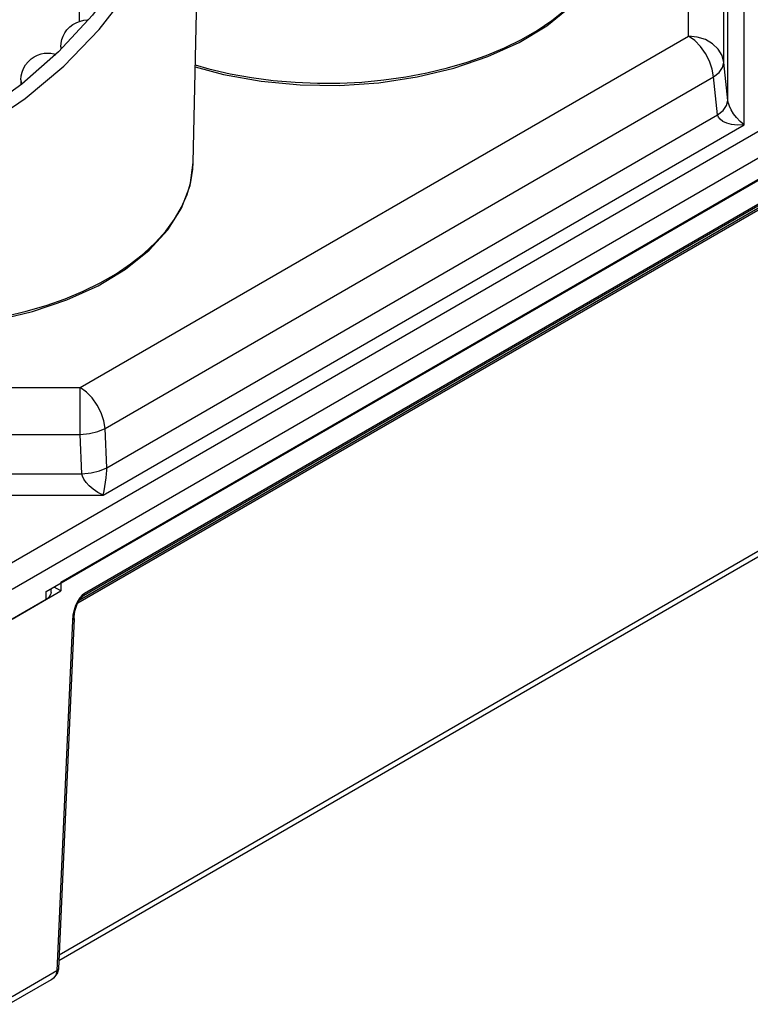
# Model space of a CAD drawing. Units: inches. Extents: x 0.5 to 33.6, y 0.5 to 21.6.
# Drawn here: x 28.1 to 30.7, y 7.8 to 11.4 of the extents above; entities that cross this region are included whole.
import ezdxf

# ---------------------------------------------------------------- set-up
doc = ezdxf.new("R2010")
doc.units = ezdxf.units.IN
doc.header["$LTSCALE"] = 1.87
doc.header["$MEASUREMENT"] = 0
doc.layers.get('0').update_dxf_attribs({"linetype": 'CONTINUOUS'})
for name, color, linetype in [('02___PRT_ALL_AXES', 7, 'CONTINUOUS'), ('AXIS', 7, 'CONTINUOUS'), ('ECAD_LED1A', 7, 'CONTINUOUS')]:
    doc.layers.add(name, color=color, linetype=linetype)

msp = doc.modelspace()

# ---------------------------------------------------------------- linework, layer by layer
at = {"color": 9, "linetype": 'CONTINUOUS'}
for p, q in [((30.5223, 11.3209), (30.5223, 11.8184)), ((30.6518, 11.224), (30.6518, 11.7215)), ((30.6664, 11.0846), (30.6664, 11.589)), ((30.7262, 10.9946), (30.7262, 11.5896)), ((28.2853, 10.0294), (30.5223, 11.3209)), ((30.6664, 11.0846), (30.6518, 11.224)), ((27.9923, 9.3631), (31.1955, 11.2125)), ((28.3768, 9.8796), (30.6139, 11.1712)), ((30.6285, 11.0317), (30.6139, 11.1712)), ((28.0347, 9.2896), (31.2379, 11.139)), ((28.3829, 9.7352), (30.6285, 11.0317)), ((28.3697, 9.6341), (30.7262, 10.9946)), ((28.7006, 10.857), (28.7006, 10.857)), ((30.9684, 10.8071), (28.2976, 9.2651)), ((30.9717, 10.8157), (28.3009, 9.2737)), ((30.9282, 10.7685), (28.2762, 9.2374)), ((30.9315, 10.7771), (28.2815, 9.2471)), ((28.658, 10.6928), (28.678, 10.7387)), ((28.632, 10.6479), (28.658, 10.6928)), ((28.5999, 10.6043), (28.632, 10.6479)), ((27.4236, 10.0294), (28.2853, 10.0294)), ((28.2853, 9.8577), (28.2853, 10.0294)), ((28.3829, 9.7352), (28.3768, 9.8796)), ((27.4236, 9.8577), (28.2853, 9.8577)), ((28.2913, 9.7133), (28.2853, 9.8577)), ((27.4176, 9.7133), (28.2913, 9.7133)), ((28.0154, 9.6341), (28.3697, 9.6341)), ((30.9988, 9.5557), (28.2077, 7.9442)), ((28.1599, 9.2517), (28.1599, 9.2802)), ((28.2976, 9.2651), (28.2912, 9.2601)), ((28.2976, 9.2651), (28.2943, 9.2628)), ((28.2943, 9.2628), (28.2943, 9.2628)), ((28.3006, 9.2702), (28.3009, 9.2737)), ((28.2586, 9.1937), (28.2565, 9.1744)), ((28.2565, 9.1744), (28.1996, 7.8865)), ((28.1996, 7.8865), (28.0347, 7.7914)), ((28.2046, 7.8888), (28.1994, 7.884)), ((28.1996, 7.8865), (28.1995, 7.8852)), ((28.2048, 7.8913), (28.1996, 7.8865)), ((28.2052, 7.8911), (28.2046, 7.8888)), ((28.2054, 7.8938), (28.2048, 7.8913)), ((28.2052, 7.8911), (28.2052, 7.8911)), ((28.1791, 7.8544), (28.1789, 7.8543)), ((28.1995, 7.8852), (28.1994, 7.8839))]:
    msp.add_line(p, q, dxfattribs=at)
at = {"color": 7, "linetype": 'CONTINUOUS'}
for p, q in [((28.1599, 9.2802), (31.1128, 10.9851)), ((31.0032, 9.538), (28.2067, 7.9234)), ((28.1784, 9.2774), (28.1784, 9.2909)), ((28.1599, 9.2517), (28.0347, 9.1794)), ((28.2624, 9.1817), (28.2054, 7.8938)), ((28.2624, 9.1817), (28.2627, 9.1868)), ((28.2023, 7.8794), (28.2052, 7.8911)), ((28.1786, 7.8541), (28.0223, 7.7639))]:
    msp.add_line(p, q, dxfattribs=at)
at = {"color": 9, "linetype": 'CONTINUOUS'}
for points in [[(27.4884, 10.8101), (27.6342, 10.85), (27.7841, 10.9102), (27.9349, 10.9908), (28.0831, 11.0914), (28.2244, 11.2103), (28.3544, 11.345), (28.469, 11.4917), (28.5649, 11.646), (28.6396, 11.8035), (28.6918, 11.9594), (28.7216, 12.1099), (28.7297, 12.2166)], [(28.7082, 11.2152), (28.7585, 11.2008), (28.8362, 11.1829), (28.9146, 11.1687), (28.9942, 11.1582), (29.0755, 11.1512), (29.1574, 11.1478), (29.2394, 11.1482), (29.3212, 11.1522), (29.4021, 11.1598), (29.4818, 11.1711), (29.5597, 11.1858), (29.6354, 11.204), (29.7084, 11.2256), (29.7783, 11.2503), (29.8447, 11.2781), (29.9072, 11.3088), (29.9654, 11.3421), (30.0189, 11.378), (30.0674, 11.4162), (30.1107, 11.4564), (30.1485, 11.4984)], [(30.6518, 11.224), (30.6451, 11.2496), (30.6309, 11.2731), (30.6101, 11.2931), (30.584, 11.3082), (30.5541, 11.3177), (30.5223, 11.3209)], [(30.6139, 11.1712), (30.6091, 11.1995), (30.5991, 11.2288), (30.5844, 11.2572), (30.5659, 11.283), (30.5448, 11.3047), (30.5223, 11.3209)], [(30.6139, 11.1712), (30.6344, 11.1874), (30.6473, 11.2054), (30.6518, 11.224)], [(30.6285, 11.0317), (30.649, 11.0479), (30.6619, 11.0659), (30.6664, 11.0846)], [(30.7262, 10.9946), (30.7111, 11.0075), (30.6981, 11.0216), (30.6872, 11.0359), (30.6785, 11.0499), (30.6722, 11.063), (30.6682, 11.0747), (30.6664, 11.0846)], [(30.7262, 10.9946), (30.7016, 10.9942), (30.6802, 10.9967), (30.6624, 11.0014), (30.6483, 11.0077), (30.638, 11.0153), (30.6315, 11.0235), (30.6285, 11.0317)], [(28.678, 10.7387), (28.6918, 10.7854), (28.6992, 10.8326), (28.7006, 10.857)], [(28.0112, 10.2918), (28.0868, 10.31), (28.1599, 10.3315), (28.2298, 10.3563), (28.2962, 10.384), (28.3586, 10.4147), (28.4168, 10.4481), (28.4703, 10.4839), (28.5189, 10.5221), (28.5622, 10.5623), (28.5999, 10.6043)], [(28.3768, 9.8796), (28.3721, 9.908), (28.3621, 9.9372), (28.3474, 9.9656), (28.3289, 9.9915), (28.3078, 10.0132), (28.2853, 10.0294)], [(28.2853, 9.8577), (28.3188, 9.861), (28.35, 9.8685), (28.3768, 9.8796)], [(28.2913, 9.7133), (28.3248, 9.7166), (28.356, 9.724), (28.3829, 9.7352)], [(28.3697, 9.6341), (28.373, 9.6499), (28.3759, 9.6663), (28.3783, 9.6827), (28.3802, 9.6983), (28.3816, 9.7126), (28.3825, 9.725), (28.3829, 9.7352)], [(28.3697, 9.6341), (28.35, 9.6443), (28.3328, 9.656), (28.3185, 9.6684), (28.3072, 9.6808), (28.2989, 9.6928), (28.2937, 9.7038), (28.2913, 9.7133)], [(28.3009, 9.2737), (28.2922, 9.267), (28.2833, 9.2568)], [(28.2976, 9.2651), (28.2994, 9.2673), (28.3006, 9.2702)], [(28.2833, 9.2568), (28.2752, 9.2438), (28.2682, 9.2287), (28.2626, 9.2119), (28.2586, 9.1937)], [(28.2624, 9.1817), (28.2617, 9.1792), (28.2565, 9.1744)], [(28.1994, 7.8839), (28.1958, 7.8711), (28.1866, 7.8598), (28.1791, 7.8544)]]:
    msp.add_lwpolyline(points, dxfattribs=at)
at = {"color": 7, "linetype": 'CONTINUOUS'}
for points in [[(28.6706, 12.2172), (28.6663, 12.1455), (28.6419, 12.0003), (28.5957, 11.8492), (28.5276, 11.6957), (28.4383, 11.5437), (28.3299, 11.398), (28.2058, 11.2636), (28.0707, 11.1446), (27.9282, 11.0433), (27.7825, 10.9614), (27.6374, 10.8998), (27.4969, 10.8586)], [(28.7081, 11.2084), (28.8114, 11.1804), (28.9504, 11.1556), (29.0939, 11.1421), (29.2391, 11.1401), (29.3834, 11.1498), (29.5242, 11.1708), (29.6587, 11.2029), (29.7845, 11.2456), (29.8992, 11.298), (30.0006, 11.3592), (30.0867, 11.4281), (30.1557, 11.5033), (30.2062, 11.5833), (30.2375, 11.6665), (30.2491, 11.751)], [(26.898, 10.4237), (27.0085, 10.3682), (27.1309, 10.3221), (27.2629, 10.2864), (27.4019, 10.2615), (27.5453, 10.248), (27.6905, 10.2461), (27.8349, 10.2557), (27.9756, 10.2768), (28.1101, 10.3089), (28.2359, 10.3515), (28.3506, 10.4039), (28.452, 10.4651), (28.5381, 10.534), (28.6071, 10.6093), (28.6576, 10.6893), (28.6889, 10.7724), (28.7006, 10.857)], [(28.1784, 9.2774), (28.1776, 9.2717), (28.1714, 9.2608), (28.1599, 9.2517)], [(28.2849, 9.2525), (28.2909, 9.2598), (28.2943, 9.2628)], [(28.2703, 9.223), (28.2744, 9.2337), (28.2793, 9.2436), (28.2849, 9.2525)], [(28.2627, 9.1868), (28.2643, 9.1996), (28.2669, 9.2117), (28.2703, 9.223)], [(28.2052, 7.8911), (28.2054, 7.893), (28.2054, 7.8938)], [(28.1791, 7.8544), (28.1934, 7.8657), (28.2023, 7.8794)]]:
    msp.add_lwpolyline(points, dxfattribs=at)
at = {"layer": '02___PRT_ALL_AXES', "color": 7, "linetype": 'CONTINUOUS'}
for p, q in [((28.2133, 9.3151), (31.0594, 10.9583)), ((28.2133, 9.3151), (28.2133, 9.2825)), ((28.0347, 9.1794), (28.2133, 9.2825)), ((28.2133, 9.2825), (28.1893, 9.2963))]:
    msp.add_line(p, q, dxfattribs=at)
at = {"layer": 'AXIS', "color": 7, "linetype": 'CONTINUOUS'}
msp.add_line((28.7006, 10.857), (28.7296, 12.2156), dxfattribs=at)
at = {"layer": 'ECAD_LED1A', "color": 7, "linetype": 'CONTINUOUS'}
for p, q in [((28.281, 11.4254), (28.281, 11.3747)), ((28.2143, 11.2818), (28.2143, 11.2727)), ((28.0671, 11.1601), (28.0671, 11.1421))]:
    msp.add_line(p, q, dxfattribs=at)
for points in [[(28.2361, 11.3437), (28.2465, 11.3547), (28.2585, 11.364), (28.2722, 11.3715), (28.2857, 11.3765), (28.2984, 11.3792), (28.3105, 11.3802), (28.3133, 11.3801)], [(28.2143, 11.2818), (28.2152, 11.295), (28.2178, 11.308), (28.2223, 11.3207), (28.2284, 11.3326), (28.2361, 11.3437)], [(28.1163, 11.2454), (28.1284, 11.2513), (28.141, 11.2554), (28.1532, 11.2578), (28.1651, 11.2585), (28.1765, 11.2579), (28.1877, 11.256), (28.1949, 11.2539)], [(28.0671, 11.1601), (28.0682, 11.1745), (28.0714, 11.1887), (28.0767, 11.2024), (28.0841, 11.2153), (28.0933, 11.227), (28.1043, 11.2371), (28.1163, 11.2454)]]:
    msp.add_lwpolyline(points, dxfattribs=at)
at = {"layer": 'ECAD_LED1A', "color": 9, "linetype": 'CONTINUOUS'}
for points in [[(28.2143, 11.2818), (28.2144, 11.2784), (28.2155, 11.2741)], [(28.0671, 11.1601), (28.0672, 11.1578), (28.0692, 11.1485), (28.0711, 11.1449)]]:
    msp.add_lwpolyline(points, dxfattribs=at)

doc.saveas('drawing.dxf')
